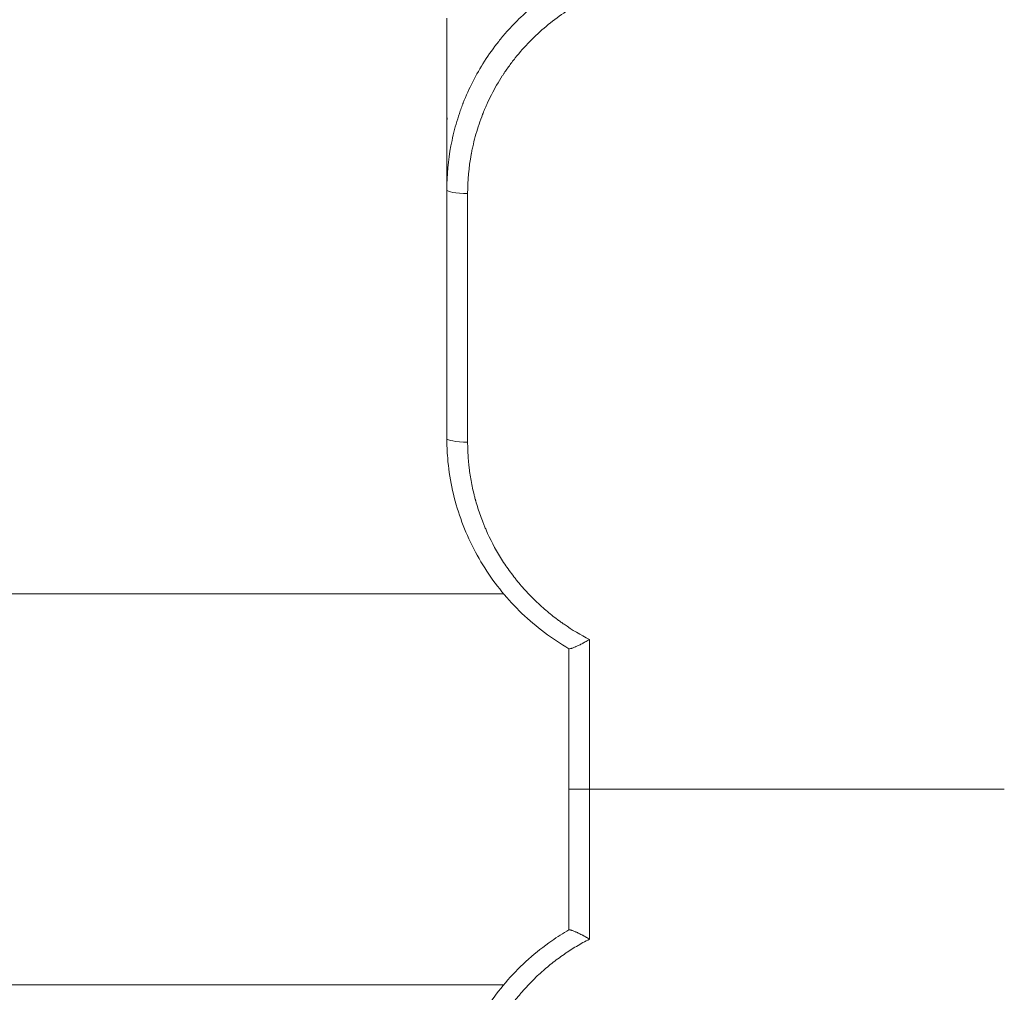
# Model space of a CAD drawing. Units: inches. Extents: x 47 to 10727, y 16 to 10237.
# Drawn here: x 9666 to 9893, y 5411 to 5635 of the extents above; entities that cross this region are included whole.
import ezdxf

# ---------------------------------------------------------------- set-up
doc = ezdxf.new("R2010")
doc.units = ezdxf.units.IN
doc.header["$MEASUREMENT"] = 0
doc.styles.get("Standard").update_dxf_attribs({"font": 'arial.ttf'})
doc.dimstyles.get("Standard").update_dxf_attribs({"dimtxt": 0.18, "dimasz": 0.18, "dimexe": 0.18, "dimexo": 0.0625, "dimgap": 0.09, "dimtad": 0, "dimtih": 1, "dimtoh": 1, "dimdec": 4, "dimzin": 0, "dimdsep": 46, "dimtxsty": 'Standard', "dimcen": 0.09, "dimadec": 0, "dimazin": 0, "dimtfac": 1, "dimtdec": 4, "dimtofl": 0, "dimtmove": 0, "dimatfit": 3, "dimfxl": 1, "dimtolj": 1, "dimtzin": 0, "dimarcsym": 0})

# ---------------------------------------------------------------- blocks, each defined once
blk = doc.blocks.new('*D8')
at = {"color": 0, "lineweight": -2, "transparency": 16777216}
for p, q in [((551.06, 9843.39), (551.06, 9933.57)), ((671.06, 9933.39), (10607.48, 9933.39)), ((10727.48, 9843.39), (10727.48, 9933.57))]:
    blk.add_line(p, q, dxfattribs=at)
at = {"color": 0, "transparency": 16777216}
for points in [[(671.06, 9953.39), (671.06, 9913.39), (551.06, 9933.39)], [(10607.48, 9953.39), (10607.48, 9913.39), (10727.48, 9933.39)]]:
    blk.add_solid(points, dxfattribs=at)
at = {"layer": 'Defpoints', "color": 0, "transparency": 16777216}
for p in [(10727.48, 9933.39), (551.06, 4963.53), (10727.48, 2758.11)]:
    blk.add_point(p, dxfattribs=at)
at = {"color": 0, "transparency": 16777216, "insert": (5639.27, 10105.5), "char_height": 200, "width": 559.7118, "attachment_point": 5}
blk.add_mtext('\\A1;1005', dxfattribs=at)

msp = doc.modelspace()

# ---------------------------------------------------------------- linework, layer by layer
at = {"color": 0, "linetype": 'Continuous', "lineweight": 0}
for p, q in [((9764.42012, 5635.11647), (9764.42012, 5612.23267)), ((9772.5546, 5624.37288), (9772.5546, 5624.37279)), ((9764.42012, 5612.23267), (9764.42012, 5609.06924)), ((9764.45026, 5612.23003), (9764.42012, 5612.23267)), ((9764.42012, 5609.06924), (9764.42012, 5595.66624)), ((9764.42012, 5595.66624), (9764.42012, 5538.54739)), ((9769.20202, 5594.79882), (9769.20202, 5537.67997)), ((6847.73519, 5502.80795), (9777.49937, 5502.80795)), ((9797.20202, 5492.33813), (9797.20202, 5457.90795)), ((9792.42012, 5490.24467), (9792.42012, 5457.90795)), ((9792.42012, 5457.90795), (9792.42012, 5425.57123)), ((9797.20202, 5457.90795), (9892.55097, 5457.90795)), ((9797.20202, 5457.90795), (9797.20202, 5423.47777)), ((6847.73519, 5413.00795), (9777.49937, 5413.00795))]:
    msp.add_line(p, q, dxfattribs=at)
msp.add_ellipse((9769.42012, 5595.66624), major_axis=(-5, 0), ratio=0.173648178, start_param=0, end_param=1.527163095, dxfattribs=at)
at = {"color": 0, "linetype": 'Continuous', "lineweight": 0, "extrusion": (0, 0, -1)}
msp.add_ellipse((9769.42012, 5538.54739), major_axis=(-5, 0), ratio=0.173648178, start_param=-1.527162606, end_param=0, dxfattribs=at)
at = {"color": 0, "linetype": 'Continuous', "lineweight": 0}
for points, knots in [([(9764.42012, 5595.66624), (9764.42012, 5599.03413), (9764.73149, 5602.41953), (9765.35976, 5605.76525), (9765.67389, 5607.43812), (9766.06709, 5609.10102), (9766.53899, 5610.74659), (9766.77495, 5611.56937), (9767.03057, 5612.38783), (9767.30575, 5613.20102), (9767.44334, 5613.60762), (9767.58582, 5614.0129), (9767.73317, 5614.41675), (9767.80685, 5614.61868), (9767.88174, 5614.82025), (9767.95785, 5615.02144), (9767.9959, 5615.12204), (9768.03426, 5615.22254), (9768.07292, 5615.32295), (9768.09225, 5615.37316), (9768.11166, 5615.42334), (9768.13114, 5615.4735), (9768.15062, 5615.52365), (9768.16975, 5615.57271), (9768.18981, 5615.6239), (9769.47353, 5618.90019), (9771.10342, 5622.12705), (9773.08947, 5625.22395), (9774.08249, 5626.7724), (9775.16428, 5628.28819), (9776.33422, 5629.76037), (9776.9192, 5630.49647), (9777.52619, 5631.22165), (9778.155, 5631.93452), (9778.4694, 5632.29096), (9778.78925, 5632.64431), (9779.11452, 5632.99441), (9779.27716, 5633.16946), (9779.44115, 5633.34369), (9779.60649, 5633.51709), (9779.68916, 5633.60379), (9779.77217, 5633.69028), (9779.85551, 5633.77656), (9779.89718, 5633.8197), (9779.93894, 5633.86278), (9779.98078, 5633.90581), (9780.0017, 5633.92733), (9780.02264, 5633.94883), (9780.0436, 5633.97032), (9780.05408, 5633.98107), (9780.06457, 5633.99181), (9780.07506, 5634.00255), (9780.08555, 5634.01329), (9780.09743, 5634.02543), (9780.10655, 5634.03475), (9782.44177, 5636.42095), (9785.12051, 5638.72644), (9788.16042, 5640.83593), (9789.68037, 5641.89067), (9791.29017, 5642.89605), (9792.98878, 5643.83567), (9793.83809, 5644.30549), (9794.70956, 5644.75884), (9795.60281, 5645.1936), (9796.04944, 5645.41098), (9796.50151, 5645.62371), (9796.95896, 5645.83152), (9797.18769, 5645.93542), (9797.41776, 5646.03809), (9797.64916, 5646.1395), (9797.76486, 5646.1902), (9797.8809, 5646.24059), (9797.99727, 5646.29065), (9798.05545, 5646.31569), (9798.11372, 5646.34064), (9798.17207, 5646.36551), (9798.20125, 5646.37795), (9798.23044, 5646.39036), (9798.25966, 5646.40276), (9798.27427, 5646.40896), (9798.28888, 5646.41515), (9798.3035, 5646.42134), (9798.31081, 5646.42443), (9798.31812, 5646.42752), (9798.32543, 5646.43062), (9798.32909, 5646.43216), (9798.33275, 5646.43371), (9798.3364, 5646.43525), (9798.34006, 5646.4368), (9798.3451, 5646.43893), (9798.34737, 5646.43989), (9799.51233, 5646.93182), (9800.79973, 5647.42971), (9802.21534, 5647.90901), (9803.63096, 5648.3883), (9805.1749, 5648.849), (9806.85005, 5649.26161), (9808.5252, 5649.67421), (9810.33169, 5650.03869), (9812.26766, 5650.32081), (9814.20362, 5650.60292), (9816.2692, 5650.80259), (9818.45562, 5650.88149)], [0, 0, 0, 0, 0.125, 0.125, 0.125, 0.1875, 0.1875, 0.1875, 0.21875, 0.21875, 0.21875, 0.234375, 0.234375, 0.234375, 0.2421875, 0.2421875, 0.2421875, 0.24609375, 0.24609375, 0.24609375, 0.248046875, 0.248046875, 0.248046875, 0.25, 0.25, 0.25, 0.375, 0.375, 0.375, 0.4375, 0.4375, 0.4375, 0.46875, 0.46875, 0.46875, 0.484375, 0.484375, 0.484375, 0.4921875, 0.4921875, 0.4921875, 0.49609375, 0.49609375, 0.49609375, 0.498046875, 0.498046875, 0.498046875, 0.499023438, 0.499023438, 0.499023438, 0.499511719, 0.499511719, 0.499511719, 0.5, 0.5, 0.5, 0.625, 0.625, 0.625, 0.6875, 0.6875, 0.6875, 0.71875, 0.71875, 0.71875, 0.734375, 0.734375, 0.734375, 0.7421875, 0.7421875, 0.7421875, 0.74609375, 0.74609375, 0.74609375, 0.748046875, 0.748046875, 0.748046875, 0.749023438, 0.749023438, 0.749023438, 0.749511719, 0.749511719, 0.749511719, 0.749755859, 0.749755859, 0.749755859, 0.74987793, 0.74987793, 0.74987793, 0.75, 0.75, 0.75, 0.8125, 0.8125, 0.8125, 0.875, 0.875, 0.875, 0.9375, 0.9375, 0.9375, 1, 1, 1, 1]), ([(9818.45562, 5645.09473), (9816.91978, 5645.0403), (9815.39306, 5644.91891), (9813.87548, 5644.73055), (9813.11669, 5644.63637), (9812.36018, 5644.52545), (9811.60595, 5644.39779), (9811.22884, 5644.33396), (9810.8523, 5644.26594), (9810.47632, 5644.19374), (9810.28834, 5644.15764), (9810.10049, 5644.12049), (9809.91279, 5644.0823), (9809.81894, 5644.0632), (9809.72513, 5644.04384), (9809.63135, 5644.02422), (9809.58446, 5644.01441), (9809.53758, 5644.00454), (9809.49071, 5643.99459), (9809.46727, 5643.98962), (9809.44384, 5643.98464), (9809.42041, 5643.97963), (9809.39697, 5643.97463), (9809.37488, 5643.9699), (9809.35012, 5643.96458), (9807.7654, 5643.62393), (9806.20444, 5643.21143), (9804.66723, 5642.72708), (9803.89862, 5642.4849), (9803.13596, 5642.22477), (9802.37923, 5641.94667), (9802.00087, 5641.80762), (9801.62399, 5641.66408), (9801.24859, 5641.51605), (9801.0609, 5641.44203), (9800.87357, 5641.36689), (9800.68662, 5641.29063), (9800.59314, 5641.2525), (9800.49975, 5641.21409), (9800.40646, 5641.1754), (9800.35982, 5641.15605), (9800.31319, 5641.13664), (9800.26659, 5641.11715), (9800.21999, 5641.09766), (9800.17525, 5641.07888), (9800.12687, 5641.05848), (9798.57864, 5640.40575), (9797.07063, 5639.68157), (9795.60286, 5638.88593), (9794.86897, 5638.48811), (9794.14514, 5638.07243), (9793.43136, 5637.63888), (9793.07448, 5637.42211), (9792.7201, 5637.20087), (9792.36825, 5636.97516), (9792.19232, 5636.86231), (9792.01701, 5636.74834), (9791.84234, 5636.63326), (9791.75501, 5636.57571), (9791.66783, 5636.51789), (9791.58081, 5636.45979), (9791.49378, 5636.40169), (9791.40865, 5636.34448), (9791.32021, 5636.28465), (9788.49023, 5634.37011), (9785.88311, 5632.19551), (9783.50028, 5629.7623), (9782.30886, 5628.5457), (9781.18518, 5627.27633), (9780.12923, 5625.95418), (9779.60125, 5625.29311), (9779.09021, 5624.61885), (9778.5961, 5623.93139), (9778.34904, 5623.58766), (9778.10622, 5623.24064), (9777.86763, 5622.89031), (9777.74834, 5622.71515), (9777.6301, 5622.53916), (9777.51293, 5622.36235), (9777.45434, 5622.27395), (9777.39601, 5622.18533), (9777.33795, 5622.09652), (9777.27989, 5622.0077), (9777.22095, 5621.91689), (9777.16457, 5621.82945), (9776.26245, 5620.43025), (9775.43418, 5618.99386), (9774.67977, 5617.52029), (9774.30257, 5616.7835), (9773.94383, 5616.03742), (9773.60355, 5615.28204), (9773.43341, 5614.90435), (9773.26789, 5614.52434), (9773.10698, 5614.142), (9773.02653, 5613.95083), (9772.94723, 5613.75908), (9772.86909, 5613.56675), (9772.83001, 5613.47058), (9772.79123, 5613.37427), (9772.75273, 5613.27782), (9772.73349, 5613.22959), (9772.71431, 5613.18132), (9772.69521, 5613.13302), (9772.6761, 5613.08472), (9772.65635, 5613.03454), (9772.63811, 5612.98801), (9772.0546, 5611.49921), (9771.54478, 5609.98944), (9771.10865, 5608.45869), (9770.89059, 5607.69332), (9770.69095, 5606.92271), (9770.50974, 5606.14685), (9770.41913, 5605.75892), (9770.33313, 5605.36968), (9770.25174, 5604.97913), (9770.21104, 5604.78386), (9770.17149, 5604.58826), (9770.1331, 5604.39233), (9770.1139, 5604.29436), (9770.09499, 5604.19631), (9770.07637, 5604.09819), (9770.06706, 5604.04912), (9770.05782, 5604.00004), (9770.04865, 5603.95093), (9770.04407, 5603.92638), (9770.0395, 5603.90182), (9770.03496, 5603.87726), (9770.03041, 5603.85269), (9770.02564, 5603.82679), (9770.02137, 5603.80355), (9769.4752, 5600.82865), (9769.20208, 5597.82707), (9769.20202, 5594.79882)], [0, 0, 0, 0, 0.0625, 0.0625, 0.0625, 0.09375, 0.09375, 0.09375, 0.109375, 0.109375, 0.109375, 0.1171875, 0.1171875, 0.1171875, 0.12109375, 0.12109375, 0.12109375, 0.123046875, 0.123046875, 0.123046875, 0.124023437, 0.124023437, 0.124023437, 0.125, 0.125, 0.125, 0.1875, 0.1875, 0.1875, 0.21875, 0.21875, 0.21875, 0.234375, 0.234375, 0.234375, 0.2421875, 0.2421875, 0.2421875, 0.24609375, 0.24609375, 0.24609375, 0.248046875, 0.248046875, 0.248046875, 0.25, 0.25, 0.25, 0.3125, 0.3125, 0.3125, 0.34375, 0.34375, 0.34375, 0.359375, 0.359375, 0.359375, 0.3671875, 0.3671875, 0.3671875, 0.37109375, 0.37109375, 0.37109375, 0.375, 0.375, 0.375, 0.5, 0.5, 0.5, 0.5625, 0.5625, 0.5625, 0.59375, 0.59375, 0.59375, 0.609375, 0.609375, 0.609375, 0.6171875, 0.6171875, 0.6171875, 0.62109375, 0.62109375, 0.62109375, 0.625, 0.625, 0.625, 0.6875, 0.6875, 0.6875, 0.71875, 0.71875, 0.71875, 0.734375, 0.734375, 0.734375, 0.7421875, 0.7421875, 0.7421875, 0.74609375, 0.74609375, 0.74609375, 0.748046875, 0.748046875, 0.748046875, 0.75, 0.75, 0.75, 0.8125, 0.8125, 0.8125, 0.84375, 0.84375, 0.84375, 0.859375, 0.859375, 0.859375, 0.8671875, 0.8671875, 0.8671875, 0.87109375, 0.87109375, 0.87109375, 0.873046875, 0.873046875, 0.873046875, 0.874023438, 0.874023438, 0.874023438, 0.875, 0.875, 0.875, 1, 1, 1, 1]), ([(9764.45026, 5612.23003), (9764.45052, 5612.23), (9764.45076, 5612.22968), (9764.45382, 5612.22166), (9764.4554, 5612.17196), (9764.45542, 5612.03225), (9764.45504, 5611.97456), (9764.45354, 5611.83933), (9764.45244, 5611.76162), (9764.44822, 5611.49875), (9764.44417, 5611.28405), (9764.43749, 5610.90153), (9764.43516, 5610.76327), (9764.43068, 5610.47004), (9764.42853, 5610.31492), (9764.42287, 5609.82441), (9764.42012, 5609.46404), (9764.42012, 5609.06924)], [0.004665351005, 0.004665351005, 0.004665351005, 0.004665351005, 0.004799359893, 0.004799359893, 0.006399146523, 0.006399146523, 0.007199039839, 0.007199039839, 0.007998933154, 0.007998933154, 0.009598719785, 0.009598719785, 0.010398613101, 0.010398613101, 0.011198506416, 0.011198506416, 0.012798293047, 0.012798293047, 0.012798293047, 0.012798293047]), ([(9792.46198, 5490.22028), (9790.52271, 5491.34914), (9788.64743, 5492.59384), (9785.04619, 5495.30187), (9783.31548, 5496.77233), (9780.05531, 5499.89855), (9778.51914, 5501.55899), (9775.66074, 5505.04381), (9774.33359, 5506.87471), (9771.91662, 5510.67181), (9770.82261, 5512.64486), (9768.88543, 5516.69478), (9768.03841, 5518.77884), (9766.60471, 5523.0262), (9766.01643, 5525.19749), (9765.11121, 5529.57846), (9764.79149, 5531.79587), (9764.48284, 5535.52534), (9764.42012, 5537.03717), (9764.42012, 5538.54739)], [0, 0, 0, 0, 6.738809834, 6.738809834, 13.545428732, 13.545428732, 20.334926275, 20.334926275, 27.132537005, 27.132537005, 33.925254265, 33.925254265, 40.709559045, 40.709559045, 47.50320322, 47.50320322, 54.278068404, 54.278068404, 58.866477144, 58.866477144, 58.866477144, 58.866477144]), ([(9769.20202, 5537.67997), (9769.20204, 5536.55749), (9769.23972, 5535.43723), (9769.31506, 5534.31919), (9769.35272, 5533.76017), (9769.3998, 5533.20171), (9769.4563, 5532.6438), (9769.48455, 5532.36485), (9769.51515, 5532.08603), (9769.5481, 5531.80736), (9769.56458, 5531.66802), (9769.58164, 5531.52872), (9769.5993, 5531.38945), (9769.60812, 5531.31981), (9769.6171, 5531.25019), (9769.62622, 5531.18057), (9769.63534, 5531.11095), (9769.64434, 5531.04335), (9769.65402, 5530.97175), (9769.809, 5529.82613), (9770.00314, 5528.68798), (9770.23645, 5527.5573), (9770.35311, 5526.99196), (9770.47955, 5526.42848), (9770.61579, 5525.86687), (9770.68391, 5525.58607), (9770.75448, 5525.30573), (9770.82749, 5525.02586), (9770.864, 5524.88592), (9770.90112, 5524.74611), (9770.93885, 5524.6064), (9770.95772, 5524.53655), (9770.97674, 5524.46673), (9770.99591, 5524.39694), (9771.01508, 5524.32714), (9771.03403, 5524.25873), (9771.05388, 5524.18765), (9771.37154, 5523.05037), (9771.72839, 5521.9263), (9772.12445, 5520.81543), (9772.32248, 5520.25999), (9772.53031, 5519.70786), (9772.74794, 5519.15902), (9772.85676, 5518.88461), (9772.96802, 5518.61102), (9773.08174, 5518.33825), (9773.1386, 5518.20187), (9773.19607, 5518.06569), (9773.25415, 5517.92972), (9773.31223, 5517.79375), (9773.37036, 5517.65928), (9773.43024, 5517.52242), (9774.38827, 5515.33268), (9775.49724, 5513.21767), (9776.75603, 5511.17919), (9777.38543, 5510.15995), (9778.04938, 5509.16457), (9778.74788, 5508.19304), (9779.09714, 5507.70728), (9779.45503, 5507.22748), (9779.82156, 5506.75365), (9780.00482, 5506.51673), (9780.19025, 5506.2813), (9780.37783, 5506.04737), (9780.47162, 5505.9304), (9780.56596, 5505.81381), (9780.66083, 5505.69758), (9780.7557, 5505.58136), (9780.85208, 5505.46435), (9780.94706, 5505.35004), (9781.70693, 5504.43554), (9782.49701, 5503.54889), (9783.3173, 5502.69007), (9783.72744, 5502.26066), (9784.14513, 5501.83821), (9784.57038, 5501.42272), (9784.783, 5501.21497), (9784.99751, 5501.00897), (9785.21391, 5500.8047), (9785.32211, 5500.70257), (9785.43078, 5500.60087), (9785.53993, 5500.49961), (9785.5945, 5500.44898), (9785.64919, 5500.39846), (9785.704, 5500.34804), (9785.7588, 5500.29763), (9785.8148, 5500.24634), (9785.86877, 5500.19713), (9786.7323, 5499.40965), (9787.62084, 5498.65265), (9788.53441, 5497.92614), (9788.99119, 5497.56288), (9789.45423, 5497.20725), (9789.92352, 5496.85924), (9790.15817, 5496.68523), (9790.39438, 5496.51313), (9790.63215, 5496.34293), (9790.75104, 5496.25783), (9790.87032, 5496.17321), (9790.98999, 5496.08906), (9791.04982, 5496.04699), (9791.10976, 5496.00504), (9791.16979, 5495.9632), (9791.22982, 5495.92137), (9791.29165, 5495.87847), (9791.35017, 5495.83806), (9793.22268, 5494.54475), (9795.1733, 5493.37811), (9797.20202, 5492.33813)], [0, 0, 0, 0, 0.0625, 0.0625, 0.0625, 0.09375, 0.09375, 0.09375, 0.109375, 0.109375, 0.109375, 0.1171875, 0.1171875, 0.1171875, 0.12109375, 0.12109375, 0.12109375, 0.125, 0.125, 0.125, 0.1875, 0.1875, 0.1875, 0.21875, 0.21875, 0.21875, 0.234375, 0.234375, 0.234375, 0.2421875, 0.2421875, 0.2421875, 0.24609375, 0.24609375, 0.24609375, 0.25, 0.25, 0.25, 0.3125, 0.3125, 0.3125, 0.34375, 0.34375, 0.34375, 0.359375, 0.359375, 0.359375, 0.3671875, 0.3671875, 0.3671875, 0.375, 0.375, 0.375, 0.5, 0.5, 0.5, 0.5625, 0.5625, 0.5625, 0.59375, 0.59375, 0.59375, 0.609375, 0.609375, 0.609375, 0.6171875, 0.6171875, 0.6171875, 0.625, 0.625, 0.625, 0.6875, 0.6875, 0.6875, 0.71875, 0.71875, 0.71875, 0.734375, 0.734375, 0.734375, 0.7421875, 0.7421875, 0.7421875, 0.74609375, 0.74609375, 0.74609375, 0.75, 0.75, 0.75, 0.8125, 0.8125, 0.8125, 0.84375, 0.84375, 0.84375, 0.859375, 0.859375, 0.859375, 0.8671875, 0.8671875, 0.8671875, 0.87109375, 0.87109375, 0.87109375, 0.875, 0.875, 0.875, 1, 1, 1, 1]), ([(9797.20202, 5492.33813), (9796.83496, 5492.11975), (9796.50525, 5491.93199), (9796.21644, 5491.77108), (9796.07204, 5491.69062), (9795.93774, 5491.61689), (9795.81339, 5491.5495), (9795.75121, 5491.5158), (9795.69152, 5491.48369), (9795.63427, 5491.45311), (9795.60565, 5491.43783), (9795.57763, 5491.42293), (9795.55022, 5491.40841), (9795.53652, 5491.40115), (9795.52296, 5491.39398), (9795.50956, 5491.38691), (9795.50286, 5491.38338), (9795.49619, 5491.37986), (9795.48957, 5491.37638), (9795.48625, 5491.37463), (9795.48295, 5491.37289), (9795.47965, 5491.37116), (9795.47636, 5491.36943), (9795.47461, 5491.36851), (9795.4698, 5491.36598), (9795.16205, 5491.20435), (9794.8796, 5491.06284), (9794.62411, 5490.93981), (9794.49636, 5490.87829), (9794.37531, 5490.8214), (9794.26092, 5490.76894), (9794.20372, 5490.74271), (9794.14819, 5490.71759), (9794.09431, 5490.69355), (9794.06736, 5490.68154), (9794.04083, 5490.66979), (9794.01471, 5490.65831), (9794.00165, 5490.65258), (9793.98869, 5490.64691), (9793.97583, 5490.6413), (9793.96941, 5490.6385), (9793.963, 5490.63571), (9793.95663, 5490.63295), (9793.95025, 5490.63018), (9793.94517, 5490.62798), (9793.93757, 5490.62469), (9793.69438, 5490.51955), (9793.48015, 5490.43499), (9793.29608, 5490.36967), (9793.20404, 5490.337), (9793.11951, 5490.30916), (9793.04248, 5490.28597), (9793.00396, 5490.27437), (9792.96732, 5490.26394), (9792.93253, 5490.25466), (9792.91514, 5490.25001), (9792.89821, 5490.24566), (9792.88175, 5490.24159), (9792.87351, 5490.23955), (9792.8654, 5490.23759), (9792.8574, 5490.23569), (9792.84939, 5490.2338), (9792.84236, 5490.23217), (9792.83374, 5490.23022), (9792.64575, 5490.18782), (9792.52185, 5490.18551), (9792.46173, 5490.22017)], [0, 0, 0, 0, 0.125, 0.125, 0.125, 0.1875, 0.1875, 0.1875, 0.21875, 0.21875, 0.21875, 0.234375, 0.234375, 0.234375, 0.2421875, 0.2421875, 0.2421875, 0.24609375, 0.24609375, 0.24609375, 0.248046875, 0.248046875, 0.248046875, 0.25, 0.25, 0.25, 0.375, 0.375, 0.375, 0.4375, 0.4375, 0.4375, 0.46875, 0.46875, 0.46875, 0.484375, 0.484375, 0.484375, 0.4921875, 0.4921875, 0.4921875, 0.49609375, 0.49609375, 0.49609375, 0.5, 0.5, 0.5, 0.625, 0.625, 0.625, 0.6875, 0.6875, 0.6875, 0.71875, 0.71875, 0.71875, 0.734375, 0.734375, 0.734375, 0.7421875, 0.7421875, 0.7421875, 0.75, 0.75, 0.75, 0.9204274161, 0.9204274161, 0.9204274161, 0.9204274161]), ([(9764.42012, 5377.26851), (9764.42012, 5379.47376), (9764.55402, 5381.68365), (9765.08745, 5386.09233), (9765.49111, 5388.29867), (9766.56229, 5392.64412), (9767.23271, 5394.7908), (9768.82467, 5398.97912), (9769.74833, 5401.02864), (9771.83567, 5405.004), (9773.0042, 5406.93648), (9775.56013, 5410.63839), (9776.95105, 5412.41519), (9779.93532, 5415.79232), (9781.5347, 5417.39822), (9784.90831, 5420.40116), (9786.68804, 5421.80411), (9789.81331, 5423.98083), (9791.1221, 5424.81567), (9792.46191, 5425.59557)], [0, 0, 0, 0, 6.700091584, 6.700091584, 13.480306838, 13.480306838, 20.269116935, 20.269116935, 27.045491002, 27.045491002, 33.841406924, 33.841406924, 40.621409556, 40.621409556, 47.420910399, 47.420910399, 54.210719567, 54.210719567, 58.866430323, 58.866430323, 58.866430323, 58.866430323]), ([(9797.20202, 5423.47777), (9797.11896, 5423.52719), (9797.005, 5423.59441), (9796.85901, 5423.67935), (9796.78602, 5423.72182), (9796.70502, 5423.76871), (9796.61588, 5423.81983), (9796.57131, 5423.84539), (9796.52471, 5423.87201), (9796.47607, 5423.89964), (9796.45175, 5423.91345), (9796.42692, 5423.92752), (9796.40158, 5423.94183), (9796.38891, 5423.94899), (9796.37611, 5423.95621), (9796.36319, 5423.96348), (9796.35026, 5423.97076), (9796.3354, 5423.97912), (9796.32403, 5423.9855), (9796.14208, 5424.08763), (9795.97931, 5424.1772), (9795.83674, 5424.25437), (9795.76545, 5424.29295), (9795.6992, 5424.32846), (9795.63804, 5424.361), (9795.60745, 5424.37727), (9795.57814, 5424.3928), (9795.5501, 5424.40761), (9795.53608, 5424.41502), (9795.52238, 5424.42224), (9795.50899, 5424.42929), (9795.5023, 5424.43282), (9795.49569, 5424.4363), (9795.48915, 5424.43973), (9795.48589, 5424.44145), (9795.48264, 5424.44316), (9795.47941, 5424.44485), (9795.47619, 5424.44655), (9795.47474, 5424.44731), (9795.46979, 5424.44991), (9795.15315, 5424.6162), (9794.86492, 5424.76145), (9794.60894, 5424.88442), (9794.48094, 5424.9459), (9794.36095, 5425.00192), (9794.24907, 5425.05286), (9794.19313, 5425.07834), (9794.13921, 5425.10254), (9794.0873, 5425.12556), (9794.06134, 5425.13706), (9794.03589, 5425.14827), (9794.01093, 5425.15919), (9793.99845, 5425.16466), (9793.98609, 5425.17005), (9793.97386, 5425.17536), (9793.96775, 5425.17802), (9793.96166, 5425.18067), (9793.95561, 5425.18329), (9793.95258, 5425.1846), (9793.94956, 5425.18591), (9793.94655, 5425.18721), (9793.94354, 5425.18852), (9793.94135, 5425.18946), (9793.93754, 5425.19111), (9793.69367, 5425.29651), (9793.47809, 5425.38216), (9793.2937, 5425.44747), (9793.20151, 5425.48012), (9793.11707, 5425.50775), (9793.04043, 5425.53063), (9793.00211, 5425.54206), (9792.96574, 5425.55231), (9792.93129, 5425.56143), (9792.91407, 5425.56598), (9792.89733, 5425.57026), (9792.88107, 5425.57425), (9792.87294, 5425.57625), (9792.86493, 5425.57818), (9792.85703, 5425.58004), (9792.85309, 5425.58097), (9792.84917, 5425.58188), (9792.84528, 5425.58278), (9792.8414, 5425.58368), (9792.83801, 5425.58445), (9792.83371, 5425.58542), (9792.69622, 5425.6164), (9792.59168, 5425.62655), (9792.52265, 5425.61562), (9792.49778, 5425.61168), (9792.47753, 5425.60501), (9792.46173, 5425.59578)], [0.0000002773, 0.0000002773, 0.0000002773, 0.0000002773, 0.0625, 0.0625, 0.0625, 0.09375, 0.09375, 0.09375, 0.109375, 0.109375, 0.109375, 0.1171875, 0.1171875, 0.1171875, 0.12109375, 0.12109375, 0.12109375, 0.125, 0.125, 0.125, 0.1875, 0.1875, 0.1875, 0.21875, 0.21875, 0.21875, 0.234375, 0.234375, 0.234375, 0.2421874999, 0.2421874999, 0.2421874999, 0.2460937499, 0.2460937499, 0.2460937499, 0.2480468749, 0.2480468749, 0.2480468749, 0.2499999999, 0.2499999999, 0.2499999999, 0.375, 0.375, 0.375, 0.4375, 0.4375, 0.4375, 0.46875, 0.46875, 0.46875, 0.484375, 0.484375, 0.484375, 0.4921875, 0.4921875, 0.4921875, 0.49609375, 0.49609375, 0.49609375, 0.498046875, 0.498046875, 0.498046875, 0.5, 0.5, 0.5, 0.625, 0.625, 0.625, 0.6875, 0.6875, 0.6875, 0.71875, 0.71875, 0.71875, 0.734375, 0.734375, 0.734375, 0.7421875, 0.7421875, 0.7421875, 0.74609375, 0.74609375, 0.74609375, 0.75, 0.75, 0.75, 0.875, 0.875, 0.875, 0.9200206724, 0.9200206724, 0.9200206724, 0.9200206724]), ([(9797.20202, 5423.47777), (9796.18781, 5422.95786), (9795.19306, 5422.40624), (9794.21775, 5421.82292), (9793.73009, 5421.53126), (9793.2473, 5421.23167), (9792.76937, 5420.92416), (9792.53041, 5420.7704), (9792.29266, 5420.61467), (9792.05612, 5420.45695), (9791.93786, 5420.37809), (9791.81989, 5420.29873), (9791.70224, 5420.21888), (9791.64341, 5420.17896), (9791.58465, 5420.13891), (9791.52597, 5420.09873), (9791.4673, 5420.05856), (9791.41038, 5420.01943), (9791.35017, 5419.97784), (9790.38683, 5419.31251), (9789.44838, 5418.61659), (9788.53481, 5417.89008), (9788.07803, 5417.52682), (9787.62747, 5417.15592), (9787.18313, 5416.77737), (9786.96096, 5416.58809), (9786.74034, 5416.39691), (9786.52128, 5416.20381), (9786.41175, 5416.10726), (9786.30261, 5416.01023), (9786.19386, 5415.91272), (9786.13949, 5415.86397), (9786.08521, 5415.8151), (9786.03103, 5415.76611), (9785.97684, 5415.71711), (9785.9238, 5415.66895), (9785.86877, 5415.61877), (9784.98832, 5414.81588), (9784.13795, 5413.98503), (9783.31766, 5413.12621), (9782.90752, 5412.6968), (9782.5049, 5412.2604), (9782.1098, 5411.81701), (9781.91225, 5411.59531), (9781.71658, 5411.37187), (9781.52279, 5411.14668), (9781.4259, 5411.03408), (9781.32947, 5410.92105), (9781.23352, 5410.80758), (9781.13756, 5410.69411), (9781.04299, 5410.5813), (9780.94706, 5410.46586), (9779.41225, 5408.61881), (9778.01487, 5406.67516), (9776.75603, 5404.63671), (9776.12661, 5403.61748), (9775.53475, 5402.57926), (9774.98045, 5401.52206), (9774.7033, 5400.99346), (9774.43554, 5400.46011), (9774.17717, 5399.92201), (9774.04799, 5399.65296), (9773.92115, 5399.38272), (9773.79666, 5399.1113), (9773.73442, 5398.97559), (9773.67276, 5398.83958), (9773.61169, 5398.70328), (9773.55062, 5398.56697), (9773.48953, 5398.42899), (9773.43024, 5398.29347), (9772.95589, 5397.20934), (9772.52069, 5396.11183), (9772.12463, 5395.00096), (9771.9266, 5394.44553), (9771.73836, 5393.88675), (9771.5599, 5393.32463), (9771.47067, 5393.04357), (9771.38389, 5392.76168), (9771.29955, 5392.47895), (9771.25738, 5392.33758), (9771.21583, 5392.19601), (9771.17488, 5392.05423), (9771.15441, 5391.98333), (9771.13409, 5391.91239), (9771.11392, 5391.8414), (9771.09376, 5391.7704), (9771.07335, 5391.69796), (9771.05388, 5391.62825), (9770.74231, 5390.51284), (9770.46986, 5389.38979), (9770.23655, 5388.2591), (9770.1199, 5387.69376), (9770.01303, 5387.12651), (9769.91594, 5386.55735), (9769.8674, 5386.27277), (9769.8213, 5385.98772), (9769.77764, 5385.70218), (9769.75582, 5385.55942), (9769.7346, 5385.41653), (9769.714, 5385.27352), (9769.7037, 5385.20202), (9769.69355, 5385.13049), (9769.68355, 5385.05893), (9769.67356, 5384.98737), (9769.66344, 5384.91374), (9769.65402, 5384.84415), (9769.35274, 5382.61731), (9769.20207, 5380.38123), (9769.20202, 5378.13593)], [0, 0, 0, 0, 0.0625, 0.0625, 0.0625, 0.09375, 0.09375, 0.09375, 0.109375, 0.109375, 0.109375, 0.1171875, 0.1171875, 0.1171875, 0.12109375, 0.12109375, 0.12109375, 0.125, 0.125, 0.125, 0.1875, 0.1875, 0.1875, 0.21875, 0.21875, 0.21875, 0.234375, 0.234375, 0.234375, 0.2421875, 0.2421875, 0.2421875, 0.24609375, 0.24609375, 0.24609375, 0.25, 0.25, 0.25, 0.3125, 0.3125, 0.3125, 0.34375, 0.34375, 0.34375, 0.359375, 0.359375, 0.359375, 0.3671875, 0.3671875, 0.3671875, 0.375, 0.375, 0.375, 0.5, 0.5, 0.5, 0.5625, 0.5625, 0.5625, 0.59375, 0.59375, 0.59375, 0.609375, 0.609375, 0.609375, 0.6171875, 0.6171875, 0.6171875, 0.625, 0.625, 0.625, 0.6875, 0.6875, 0.6875, 0.71875, 0.71875, 0.71875, 0.734375, 0.734375, 0.734375, 0.7421875, 0.7421875, 0.7421875, 0.74609375, 0.74609375, 0.74609375, 0.75, 0.75, 0.75, 0.8125, 0.8125, 0.8125, 0.84375, 0.84375, 0.84375, 0.859375, 0.859375, 0.859375, 0.8671875, 0.8671875, 0.8671875, 0.87109375, 0.87109375, 0.87109375, 0.875, 0.875, 0.875, 1, 1, 1, 1])]:
    msp.add_open_spline(points, degree=3, knots=knots, dxfattribs=at)
msp.add_rational_spline([(9792.42012, 5457.90795), (9792.42012, 5457.90795), (9794.37612, 5457.90795), (9797.20202, 5457.90795)], [1, 0.81490930804, 0.81490930804, 1], degree=3, dxfattribs=at)

# ---------------------------------------------------------------- dimensions: what is measured, and where the dimension line sits
dim = msp.add_linear_dim(base=(10727.48057, 9933.38568), p1=(551.0599, 4963.52621), p2=(10727.48057, 2758.11181), text='1005', dimstyle='Standard', override={"dimtxt": 200, "dimasz": 120, "dimgap": 70, "dimtad": 2, "dimtih": 0, "dimtoh": 0, "dimfxl": 90, "dimfxlon": 1})
dim.commit()
dim.dimension.update_dxf_attribs({"geometry": '*D8', "text_midpoint": (5639.27024, 10105.50028)})

doc.saveas('drawing.dxf')
